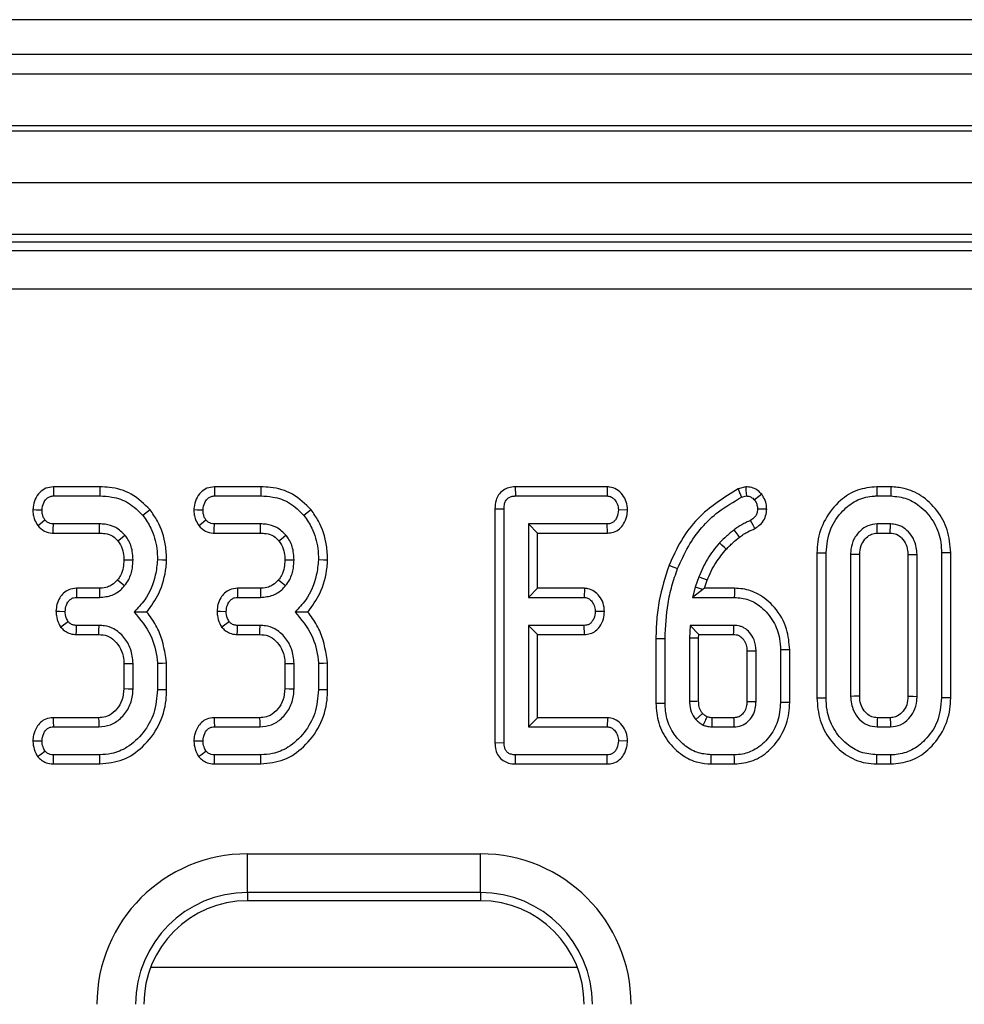
# Model space of a CAD drawing. Units: millimetres. Extents: x 40 to 2075, y 5 to 1455.
# Drawn here: x 411 to 447, y 752 to 790 of the extents above; entities that cross this region are included whole.
import ezdxf

# ---------------------------------------------------------------- set-up
doc = ezdxf.new("R2010")
doc.units = ezdxf.units.MM
doc.header["$LTSCALE"] = 5
doc.linetypes.add('SLD-Solid', pattern=[0])

msp = doc.modelspace()

# ---------------------------------------------------------------- linework, layer by layer
at = {"color": 7, "linetype": 'SLD-Solid', "lineweight": 25}
for p, q in [((1158.857, 790.318), (162.857, 790.318)), ((1173.857, 788.974), (173.857, 788.974)), ((174.357, 788.223), (1173.357, 788.223)), ((1173.357, 786.223), (174.357, 786.223)), ((174.357, 786.023), (1173.357, 786.023)), ((1173.357, 784.023), (174.357, 784.023)), ((1173.357, 782.023), (174.357, 782.023)), ((572.8, 781.723), (176.351, 781.723)), ((176.669, 781.406), (572.482, 781.406)), ((572.482, 779.911), (176.669, 779.911)), ((413.661, 772.274), (411.863, 772.274)), ((419.877, 772.274), (418.079, 772.274)), ((429.697, 772.274), (429.705, 771.922)), ((433.251, 772.274), (429.697, 772.274)), ((433.251, 772.274), (433.24, 771.922)), ((438.593, 772.278), (438.304, 772.202)), ((444.2, 772.274), (443.653, 772.274)), ((411.871, 771.922), (413.656, 771.922)), ((418.088, 771.922), (419.872, 771.922)), ((429.705, 771.922), (433.24, 771.922)), ((438.432, 771.871), (438.624, 771.922)), ((443.658, 771.922), (444.194, 771.922)), ((428.911, 771.425), (428.911, 762.388)), ((428.911, 771.425), (429.264, 771.421)), ((429.264, 762.393), (429.264, 771.421)), ((434.034, 771.375), (433.681, 771.381)), ((413.645, 770.841), (411.869, 770.841)), ((419.861, 770.841), (418.085, 770.841)), ((430.21, 770.841), (430.21, 768.003)), ((430.562, 770.488), (430.21, 770.841)), ((433.248, 770.841), (430.21, 770.841)), ((433.256, 770.488), (433.248, 770.841)), ((444.183, 770.841), (443.668, 770.841)), ((411.857, 770.488), (413.641, 770.488)), ((418.074, 770.488), (419.858, 770.488)), ((430.562, 768.355), (430.562, 770.488)), ((430.562, 770.488), (433.256, 770.488)), ((443.678, 770.488), (444.174, 770.488)), ((441.343, 769.725), (441.343, 764.119)), ((441.696, 764.122), (441.696, 769.722)), ((442.642, 769.665), (442.642, 764.179)), ((442.995, 764.187), (442.995, 769.657)), ((444.857, 769.656), (444.857, 764.187)), ((445.21, 764.179), (445.21, 769.665)), ((446.156, 769.722), (446.156, 764.122)), ((446.508, 764.119), (446.508, 769.725)), ((436.781, 768.792), (436.645, 768.402)), ((437.002, 768.355), (437.111, 768.668)), ((413.643, 768.355), (412.754, 768.355)), ((419.86, 768.355), (418.97, 768.355)), ((430.562, 768.355), (430.21, 768.003)), ((432.372, 768.355), (430.562, 768.355)), ((432.372, 768.355), (432.359, 768.003)), ((436.645, 768.402), (436.544, 768.003)), ((436.943, 768.313), (436.544, 768.003)), ((436.943, 768.313), (436.645, 768.402)), ((437.002, 768.355), (436.943, 768.313)), ((438.159, 768.355), (437.002, 768.355)), ((412.762, 768.003), (413.647, 768.003)), ((418.979, 768.003), (419.863, 768.003)), ((430.21, 768.003), (432.359, 768.003)), ((436.544, 768.003), (438.155, 768.003)), ((433.141, 767.456), (432.788, 767.462)), ((413.63, 766.922), (412.756, 766.922)), ((419.846, 766.922), (418.972, 766.922)), ((432.359, 766.922), (430.21, 766.922)), ((430.21, 766.922), (430.21, 763.003)), ((430.562, 766.569), (430.21, 766.922)), ((432.368, 766.569), (432.359, 766.922)), ((436.445, 766.922), (436.426, 766.432)), ((438.138, 766.922), (436.445, 766.922)), ((436.784, 766.569), (436.445, 766.922)), ((412.748, 766.569), (413.62, 766.569)), ((418.965, 766.569), (419.836, 766.569)), ((430.562, 766.569), (432.368, 766.569)), ((430.562, 763.355), (430.562, 766.569)), ((435.127, 766.422), (435.127, 763.917)), ((435.48, 763.921), (435.48, 766.419)), ((436.426, 766.432), (436.426, 763.983)), ((436.778, 766.425), (436.426, 766.432)), ((436.778, 766.425), (436.784, 766.569)), ((436.778, 763.989), (436.778, 766.425)), ((436.784, 766.569), (438.129, 766.569)), ((439.939, 765.976), (439.939, 763.949)), ((440.292, 763.944), (440.292, 765.98)), ((438.641, 765.935), (438.641, 763.988)), ((438.993, 763.983), (438.993, 765.942)), ((414.587, 765.445), (414.587, 764.479)), ((414.939, 764.472), (414.939, 765.452)), ((415.885, 765.446), (415.885, 764.439)), ((416.238, 764.434), (416.238, 765.461)), ((420.803, 765.445), (420.803, 764.479)), ((421.156, 764.472), (421.156, 765.452)), ((422.101, 765.446), (422.101, 764.439)), ((422.454, 764.434), (422.454, 765.461)), ((413.611, 763.355), (411.857, 763.355)), ((419.828, 763.355), (418.073, 763.355)), ((430.562, 763.355), (430.21, 763.003)), ((433.26, 763.355), (430.562, 763.355)), ((433.26, 763.355), (433.248, 763.003)), ((436.931, 763.523), (436.671, 763.284)), ((438.128, 763.355), (437.292, 763.355)), ((444.173, 763.355), (443.678, 763.355)), ((411.865, 763.003), (413.622, 763.003)), ((418.081, 763.003), (419.838, 763.003)), ((430.21, 763.003), (433.248, 763.003)), ((437.281, 763.003), (438.138, 763.003)), ((443.668, 763.003), (444.183, 763.003)), ((428.911, 762.388), (429.264, 762.393)), ((434.034, 762.456), (433.681, 762.462)), ((413.656, 761.922), (411.871, 761.922)), ((419.872, 761.922), (418.088, 761.922)), ((429.702, 761.569), (429.705, 761.922)), ((433.24, 761.922), (429.705, 761.922)), ((433.248, 761.569), (433.24, 761.922)), ((438.155, 761.922), (437.264, 761.922)), ((444.194, 761.922), (443.658, 761.922)), ((411.864, 761.569), (413.662, 761.569)), ((418.081, 761.569), (419.878, 761.569)), ((429.702, 761.569), (433.248, 761.569)), ((437.26, 761.569), (438.159, 761.569)), ((443.652, 761.569), (444.2, 761.569)), ((419.357, 758.098), (428.357, 758.098)), ((419.357, 756.603), (419.357, 758.098)), ((428.357, 756.603), (428.357, 758.098)), ((428.357, 756.603), (419.357, 756.603)), ((419.357, 756.603), (419.357, 756.286)), ((428.357, 756.603), (428.357, 756.286)), ((428.357, 756.286), (419.357, 756.286))]:
    msp.add_line(p, q, dxfattribs=at)
at = {"color": 8, "linetype": 'SLD-Solid', "lineweight": 25}
msp.add_line((415.624, 753.723), (432.09, 753.723), dxfattribs=at)
at = {"color": 7, "linetype": 'SLD-Solid', "lineweight": 25, "flags": 128}
for points in [[(411.863, 772.274), (411.866, 772.151), (411.871, 771.922)], [(413.661, 772.274), (413.659, 772.146), (413.656, 771.922)], [(418.079, 772.274), (418.082, 772.151), (418.088, 771.922)], [(419.877, 772.274), (419.875, 772.146), (419.872, 771.922)], [(438.304, 772.202), (438.361, 772.053), (438.432, 771.871)], [(438.593, 772.278), (438.605, 772.134), (438.624, 771.922)], [(443.653, 772.274), (443.654, 772.148), (443.658, 771.922)], [(444.2, 772.274), (444.198, 772.152), (444.194, 771.922)], [(439.216, 771.987), (439.103, 771.898), (438.936, 771.768)], [(411.073, 771.394), (411.196, 771.39), (411.426, 771.381)], [(415.598, 771.386), (415.498, 771.305), (415.324, 771.164)], [(417.289, 771.394), (417.412, 771.39), (417.642, 771.381)], [(421.814, 771.386), (421.714, 771.305), (421.54, 771.164)], [(439.404, 771.412), (439.257, 771.411), (439.05, 771.411)], [(411.261, 770.777), (411.371, 770.864), (411.54, 770.995)], [(417.477, 770.777), (417.587, 770.864), (417.756, 770.995)], [(438.948, 770.662), (438.877, 770.79), (438.776, 770.972)], [(411.857, 770.488), (411.862, 770.628), (411.869, 770.841)], [(413.641, 770.488), (413.643, 770.612), (413.645, 770.841)], [(418.074, 770.488), (418.078, 770.628), (418.085, 770.841)], [(419.858, 770.488), (419.859, 770.612), (419.861, 770.841)], [(438.359, 770.329), (438.304, 770.401), (438.224, 770.505), (438.145, 770.608)], [(443.678, 770.488), (443.676, 770.535), (443.672, 770.688), (443.668, 770.841)], [(444.174, 770.488), (444.177, 770.594), (444.18, 770.717), (444.183, 770.841)], [(414.353, 770.188), (414.45, 770.265), (414.629, 770.408)], [(420.569, 770.188), (420.666, 770.265), (420.845, 770.408)], [(437.842, 769.866), (437.772, 769.932), (437.677, 770.019), (437.583, 770.106)], [(414.586, 769.453), (414.78, 769.452), (414.939, 769.451)], [(416.238, 769.442), (416.079, 769.447), (415.885, 769.453)], [(420.803, 769.453), (420.997, 769.452), (421.156, 769.451)], [(422.454, 769.442), (422.296, 769.447), (422.101, 769.453)], [(441.343, 769.725), (441.47, 769.724), (441.696, 769.722)], [(442.995, 769.657), (442.947, 769.658), (442.795, 769.661), (442.642, 769.665)], [(444.857, 769.656), (444.962, 769.659), (445.086, 769.662), (445.21, 769.665)], [(446.508, 769.725), (446.385, 769.724), (446.156, 769.722)], [(435.634, 769.243), (435.71, 769.214), (435.819, 769.172), (435.963, 769.116)], [(414.342, 768.679), (414.483, 768.565), (414.616, 768.457)], [(420.558, 768.679), (420.699, 768.565), (420.832, 768.457)], [(437.111, 768.668), (437.018, 768.703), (436.899, 768.748), (436.781, 768.792)], [(412.754, 768.355), (412.757, 768.219), (412.762, 768.003)], [(413.643, 768.355), (413.645, 768.174), (413.647, 768.003)], [(418.97, 768.355), (418.973, 768.219), (418.979, 768.003)], [(419.86, 768.355), (419.861, 768.174), (419.863, 768.003)], [(438.159, 768.355), (438.158, 768.249), (438.157, 768.126), (438.155, 768.003)], [(411.965, 767.468), (412.102, 767.466), (412.319, 767.462)], [(418.182, 767.468), (418.318, 767.466), (418.535, 767.462)], [(412.144, 766.856), (412.26, 766.942), (412.431, 767.067)], [(412.748, 766.569), (412.752, 766.712), (412.756, 766.922)], [(413.62, 766.569), (413.625, 766.729), (413.63, 766.922)], [(418.36, 766.856), (418.476, 766.942), (418.647, 767.067)], [(418.965, 766.569), (418.968, 766.712), (418.972, 766.922)], [(419.836, 766.569), (419.841, 766.729), (419.846, 766.922)], [(435.127, 766.422), (435.208, 766.421), (435.325, 766.42), (435.48, 766.419)], [(440.292, 765.98), (440.186, 765.978), (440.062, 765.977), (439.939, 765.976)], [(438.641, 765.935), (438.679, 765.936), (438.836, 765.939), (438.993, 765.942)], [(414.587, 765.445), (414.747, 765.448), (414.939, 765.452)], [(416.238, 765.461), (416.079, 765.454), (415.885, 765.446)], [(420.803, 765.445), (420.963, 765.448), (421.156, 765.452)], [(422.454, 765.461), (422.295, 765.454), (422.101, 765.446)], [(414.587, 764.479), (414.75, 764.476), (414.939, 764.472)], [(420.803, 764.479), (420.966, 764.476), (421.156, 764.472)], [(416.238, 764.434), (416.115, 764.436), (415.885, 764.439)], [(422.454, 764.434), (422.331, 764.436), (422.101, 764.439)], [(441.343, 764.119), (441.461, 764.12), (441.578, 764.121), (441.696, 764.122)], [(442.995, 764.187), (442.934, 764.185), (442.788, 764.182), (442.642, 764.179)], [(444.857, 764.187), (444.908, 764.185), (445.059, 764.182), (445.21, 764.179)], [(446.508, 764.119), (446.383, 764.12), (446.156, 764.122)], [(435.127, 763.917), (435.228, 763.919), (435.354, 763.92), (435.48, 763.921)], [(436.778, 763.989), (436.706, 763.988), (436.566, 763.985), (436.426, 763.983)], [(438.641, 763.988), (438.68, 763.987), (438.837, 763.985), (438.993, 763.983)], [(440.292, 763.944), (440.199, 763.945), (440.069, 763.947), (439.939, 763.949)], [(411.857, 763.355), (411.86, 763.225), (411.865, 763.003)], [(413.611, 763.355), (413.616, 763.192), (413.622, 763.003)], [(418.073, 763.355), (418.076, 763.225), (418.081, 763.003)], [(419.828, 763.355), (419.832, 763.192), (419.838, 763.003)], [(437.292, 763.355), (437.291, 763.339), (437.285, 763.13), (437.281, 763.003)], [(438.128, 763.355), (438.13, 763.316), (438.134, 763.16), (438.138, 763.003)], [(443.678, 763.355), (443.676, 763.294), (443.672, 763.149), (443.668, 763.003)], [(444.173, 763.355), (444.175, 763.305), (444.179, 763.154), (444.183, 763.003)], [(411.072, 762.465), (411.203, 762.464), (411.426, 762.462)], [(417.288, 762.465), (417.419, 762.464), (417.642, 762.462)], [(411.254, 761.854), (411.368, 761.94), (411.54, 762.067)], [(411.864, 761.569), (411.867, 761.71), (411.871, 761.922)], [(413.662, 761.569), (413.66, 761.692), (413.656, 761.922)], [(417.47, 761.854), (417.585, 761.94), (417.756, 762.067)], [(418.081, 761.569), (418.083, 761.71), (418.088, 761.922)], [(419.878, 761.569), (419.876, 761.692), (419.872, 761.922)], [(437.26, 761.569), (437.261, 761.67), (437.263, 761.796), (437.264, 761.922)], [(438.159, 761.569), (438.158, 761.662), (438.156, 761.792), (438.155, 761.922)], [(443.652, 761.569), (443.654, 761.686), (443.656, 761.804), (443.658, 761.922)], [(444.2, 761.569), (444.198, 761.694), (444.194, 761.922)]]:
    msp.add_lwpolyline(points, dxfattribs=at)
at = {"color": 7, "linetype": 'SLD-Solid', "lineweight": 25}
for centre, radius, start, end in [((162.006, 773.682), 276.215, 358.52442, 358.5976), ((419.357, 752.286), 5.812, 90, 180), ((428.357, 752.286), 5.812, 0, 90), ((419.357, 752.286), 4.318, 90, 180), ((428.357, 752.286), 4.318, 0, 90), ((419.357, 752.286), 4, 90, 180), ((428.357, 752.286), 4, 0, 90)]:
    msp.add_arc(centre, radius, start, end, dxfattribs=at)
for points, knots in [([(411.863, 772.274), (411.764, 772.263), (411.572, 772.242), (411.324, 772.06), (411.149, 771.805), (411.088, 771.565), (411.076, 771.427), (411.073, 771.394)], [0, 0, 0, 0, 0.224334, 0.439538, 0.681531, 0.923874, 1, 1, 1, 1]), ([(415.598, 771.386), (415.371, 771.609), (414.933, 772.043), (414.201, 772.254), (413.784, 772.27), (413.661, 772.274)], [0, 0, 0, 0, 0.42884, 0.831661, 1, 1, 1, 1]), ([(418.079, 772.274), (417.981, 772.263), (417.788, 772.242), (417.54, 772.06), (417.365, 771.805), (417.304, 771.565), (417.292, 771.427), (417.289, 771.394)], [0, 0, 0, 0, 0.224339, 0.439542, 0.681531, 0.923874, 1, 1, 1, 1]), ([(421.814, 771.386), (421.588, 771.609), (421.149, 772.043), (420.417, 772.254), (420, 772.27), (419.877, 772.274)], [0, 0, 0, 0, 0.428837, 0.831661, 1, 1, 1, 1]), ([(429.697, 772.274), (429.612, 772.268), (429.445, 772.255), (429.216, 772.146), (429.047, 771.972), (428.93, 771.724), (428.918, 771.537), (428.911, 771.425)], [0, 0, 0, 0, 0.195668, 0.38282, 0.570758, 0.743991, 1, 1, 1, 1]), ([(434.034, 771.375), (434.025, 771.482), (434.007, 771.694), (433.847, 771.975), (433.625, 772.188), (433.403, 772.265), (433.281, 772.272), (433.251, 772.274)], [0, 0, 0, 0, 0.242329, 0.481518, 0.720928, 0.930789, 1, 1, 1, 1]), ([(438.304, 772.202), (437.75, 771.853), (436.896, 771.315), (436.071, 770.216), (435.781, 769.569), (435.634, 769.243)], [0, 0, 0, 0, 0.477702, 0.736811, 1, 1, 1, 1]), ([(439.216, 771.987), (439.169, 772.034), (439.073, 772.132), (438.88, 772.242), (438.71, 772.269), (438.611, 772.277), (438.593, 772.278)], [0, 0, 0, 0, 0.282106, 0.57645, 0.923307, 1, 1, 1, 1]), ([(443.653, 772.274), (443.401, 772.25), (442.888, 772.2), (442.179, 771.741), (441.626, 771.05), (441.369, 770.316), (441.35, 769.868), (441.343, 769.725)], [0, 0, 0, 0, 0.197479, 0.40178, 0.646131, 0.8869, 1, 1, 1, 1]), ([(446.508, 769.725), (446.484, 770.026), (446.436, 770.61), (446.005, 771.381), (445.425, 771.939), (444.782, 772.234), (444.373, 772.262), (444.2, 772.274)], [0, 0, 0, 0, 0.236065, 0.457305, 0.677993, 0.863613, 1, 1, 1, 1]), ([(411.426, 771.381), (411.439, 771.477), (411.46, 771.631), (411.573, 771.795), (411.685, 771.887), (411.789, 771.918), (411.852, 771.921), (411.871, 771.922)], [0, 0, 0, 0, 0.369718, 0.590976, 0.756683, 0.923244, 1, 1, 1, 1]), ([(413.656, 771.922), (413.813, 771.914), (414.195, 771.896), (414.811, 771.681), (415.147, 771.341), (415.324, 771.164)], [0, 0, 0, 0, 0.249628, 0.607411, 1, 1, 1, 1]), ([(417.642, 771.381), (417.655, 771.477), (417.676, 771.631), (417.789, 771.795), (417.901, 771.887), (418.005, 771.918), (418.068, 771.921), (418.088, 771.922)], [0, 0, 0, 0, 0.36972, 0.590974, 0.756682, 0.923244, 1, 1, 1, 1]), ([(419.872, 771.922), (420.029, 771.914), (420.411, 771.896), (421.027, 771.681), (421.364, 771.341), (421.54, 771.164)], [0, 0, 0, 0, 0.249628, 0.607414, 1, 1, 1, 1]), ([(429.264, 771.421), (429.267, 771.491), (429.272, 771.606), (429.33, 771.749), (429.409, 771.84), (429.521, 771.901), (429.624, 771.918), (429.691, 771.921), (429.705, 771.922)], [0, 0, 0, 0, 0.271851, 0.451828, 0.59483, 0.737756, 0.943757, 1, 1, 1, 1]), ([(433.24, 771.922), (433.287, 771.917), (433.382, 771.907), (433.521, 771.808), (433.633, 771.653), (433.675, 771.493), (433.68, 771.403), (433.681, 771.381)], [0, 0, 0, 0, 0.182831, 0.367302, 0.64751, 0.91453, 1, 1, 1, 1]), ([(435.963, 769.116), (436.093, 769.406), (436.463, 770.236), (437.311, 771.226), (438.128, 771.696), (438.432, 771.871)], [0, 0, 0, 0, 0.252801, 0.721822, 1, 1, 1, 1]), ([(438.624, 771.922), (438.667, 771.917), (438.753, 771.908), (438.859, 771.846), (438.913, 771.791), (438.936, 771.768)], [0, 0, 0, 0, 0.359035, 0.722337, 1, 1, 1, 1]), ([(438.936, 771.768), (438.962, 771.726), (439.015, 771.643), (439.044, 771.517), (439.049, 771.439), (439.05, 771.411)], [0, 0, 0, 0, 0.384818, 0.77455, 1, 1, 1, 1]), ([(439.404, 771.412), (439.4, 771.48), (439.39, 771.638), (439.313, 771.832), (439.24, 771.947), (439.216, 771.987)], [0, 0, 0, 0, 0.332429, 0.771377, 1, 1, 1, 1]), ([(441.696, 769.722), (441.731, 770.039), (441.796, 770.639), (442.276, 771.323), (442.834, 771.77), (443.32, 771.912), (443.596, 771.92), (443.658, 771.922)], [0, 0, 0, 0, 0.290427, 0.548655, 0.74506, 0.942762, 1, 1, 1, 1]), ([(444.194, 771.922), (444.408, 771.901), (444.837, 771.858), (445.438, 771.471), (445.914, 770.891), (446.135, 770.25), (446.15, 769.856), (446.156, 769.722)], [0, 0, 0, 0, 0.19547, 0.39212, 0.638155, 0.875919, 1, 1, 1, 1]), ([(411.073, 771.394), (411.075, 771.328), (411.08, 771.198), (411.135, 770.985), (411.215, 770.853), (411.261, 770.777)], [0, 0, 0, 0, 0.300183, 0.595476, 1, 1, 1, 1]), ([(411.54, 770.995), (411.516, 771.033), (411.469, 771.11), (411.432, 771.244), (411.428, 771.335), (411.426, 771.381)], [0, 0, 0, 0, 0.331109, 0.659561, 1, 1, 1, 1]), ([(416.238, 769.442), (416.23, 769.633), (416.207, 770.153), (415.988, 770.833), (415.698, 771.244), (415.598, 771.386)], [0, 0, 0, 0, 0.275871, 0.749386, 1, 1, 1, 1]), ([(417.289, 771.394), (417.291, 771.328), (417.296, 771.198), (417.352, 770.985), (417.431, 770.853), (417.477, 770.777)], [0, 0, 0, 0, 0.300184, 0.59548, 1, 1, 1, 1]), ([(417.756, 770.995), (417.732, 771.033), (417.685, 771.11), (417.648, 771.244), (417.644, 771.335), (417.642, 771.381)], [0, 0, 0, 0, 0.331102, 0.65956, 1, 1, 1, 1]), ([(422.454, 769.442), (422.446, 769.633), (422.423, 770.153), (422.204, 770.833), (421.914, 771.244), (421.814, 771.386)], [0, 0, 0, 0, 0.27587, 0.749385, 1, 1, 1, 1]), ([(433.681, 771.381), (433.668, 771.284), (433.649, 771.136), (433.551, 770.973), (433.453, 770.887), (433.349, 770.845), (433.279, 770.842), (433.248, 770.841)], [0, 0, 0, 0, 0.377633, 0.573766, 0.727593, 0.880878, 1, 1, 1, 1]), ([(433.256, 770.488), (433.334, 770.495), (433.503, 770.51), (433.728, 770.638), (433.906, 770.859), (434.012, 771.111), (434.028, 771.298), (434.034, 771.375)], [0, 0, 0, 0, 0.179752, 0.386309, 0.570787, 0.8233, 1, 1, 1, 1]), ([(439.05, 771.411), (439.047, 771.354), (439.04, 771.253), (438.948, 771.091), (438.844, 771.018), (438.776, 770.972)], [0, 0, 0, 0, 0.309578, 0.550859, 1, 1, 1, 1]), ([(438.948, 770.662), (439.018, 770.71), (439.161, 770.809), (439.329, 771.017), (439.394, 771.234), (439.401, 771.367), (439.404, 771.412)], [0, 0, 0, 0, 0.2773, 0.565939, 0.852948, 1, 1, 1, 1]), ([(411.869, 770.841), (411.827, 770.844), (411.742, 770.85), (411.625, 770.904), (411.568, 770.965), (411.54, 770.995)], [0, 0, 0, 0, 0.336138, 0.676495, 1, 1, 1, 1]), ([(415.324, 771.164), (415.432, 771.006), (415.695, 770.624), (415.862, 770.02), (415.879, 769.601), (415.885, 769.453)], [0, 0, 0, 0, 0.311852, 0.758095, 1, 1, 1, 1]), ([(418.085, 770.841), (418.043, 770.844), (417.959, 770.85), (417.841, 770.904), (417.784, 770.965), (417.756, 770.995)], [0, 0, 0, 0, 0.336153, 0.676486, 1, 1, 1, 1]), ([(421.54, 771.164), (421.648, 771.006), (421.911, 770.624), (422.078, 770.02), (422.095, 769.601), (422.101, 769.453)], [0, 0, 0, 0, 0.311853, 0.758096, 1, 1, 1, 1]), ([(438.776, 770.972), (438.72, 770.947), (438.608, 770.899), (438.392, 770.785), (438.244, 770.679), (438.145, 770.608)], [0, 0, 0, 0, 0.250368, 0.500868, 1, 1, 1, 1]), ([(411.261, 770.777), (411.341, 770.698), (411.495, 770.544), (411.728, 770.496), (411.844, 770.489), (411.857, 770.488)], [0, 0, 0, 0, 0.487219, 0.94194, 1, 1, 1, 1]), ([(414.629, 770.408), (414.517, 770.517), (414.301, 770.729), (413.931, 770.83), (413.717, 770.838), (413.645, 770.841)], [0, 0, 0, 0, 0.418193, 0.805597, 1, 1, 1, 1]), ([(417.477, 770.777), (417.557, 770.698), (417.712, 770.544), (417.944, 770.496), (418.06, 770.489), (418.074, 770.488)], [0, 0, 0, 0, 0.4872132, 0.94193, 1, 1, 1, 1]), ([(420.845, 770.408), (420.733, 770.517), (420.517, 770.729), (420.147, 770.83), (419.933, 770.838), (419.861, 770.841)], [0, 0, 0, 0, 0.418193, 0.805597, 1, 1, 1, 1]), ([(438.145, 770.608), (438.095, 770.57), (437.996, 770.492), (437.803, 770.33), (437.671, 770.195), (437.583, 770.106)], [0, 0, 0, 0, 0.25031, 0.500692, 1, 1, 1, 1]), ([(438.359, 770.329), (438.41, 770.367), (438.513, 770.444), (438.709, 770.557), (438.858, 770.622), (438.948, 770.662)], [0, 0, 0, 0, 0.280695, 0.56643, 1, 1, 1, 1]), ([(443.668, 770.841), (443.546, 770.827), (443.308, 770.801), (442.993, 770.576), (442.755, 770.266), (442.653, 769.934), (442.645, 769.733), (442.642, 769.665)], [0, 0, 0, 0, 0.209793, 0.41095, 0.650269, 0.881693, 1, 1, 1, 1]), ([(445.21, 769.665), (445.191, 769.847), (445.158, 770.168), (444.906, 770.527), (444.628, 770.756), (444.372, 770.832), (444.223, 770.839), (444.183, 770.841)], [0, 0, 0, 0, 0.312841, 0.550525, 0.7401, 0.930835, 1, 1, 1, 1]), ([(413.641, 770.488), (413.714, 770.485), (413.891, 770.477), (414.154, 770.391), (414.29, 770.252), (414.353, 770.188)], [0, 0, 0, 0, 0.273607, 0.666431, 1, 1, 1, 1]), ([(414.353, 770.188), (414.39, 770.136), (414.49, 769.998), (414.575, 769.743), (414.583, 769.544), (414.586, 769.453)], [0, 0, 0, 0, 0.240358, 0.652283, 1, 1, 1, 1]), ([(414.939, 769.451), (414.935, 769.561), (414.923, 769.836), (414.804, 770.167), (414.668, 770.354), (414.629, 770.408)], [0, 0, 0, 0, 0.3229327, 0.804352, 1, 1, 1, 1]), ([(419.858, 770.488), (419.93, 770.485), (420.107, 770.477), (420.37, 770.391), (420.506, 770.252), (420.569, 770.188)], [0, 0, 0, 0, 0.273604, 0.666433, 1, 1, 1, 1]), ([(420.569, 770.188), (420.606, 770.136), (420.706, 769.998), (420.791, 769.743), (420.799, 769.544), (420.803, 769.453)], [0, 0, 0, 0, 0.240354, 0.652281, 1, 1, 1, 1]), ([(421.156, 769.451), (421.151, 769.561), (421.139, 769.836), (421.02, 770.167), (420.884, 770.354), (420.845, 770.408)], [0, 0, 0, 0, 0.322933, 0.804348, 1, 1, 1, 1]), ([(437.842, 769.866), (437.884, 769.909), (437.969, 769.995), (438.137, 770.155), (438.273, 770.261), (438.359, 770.329)], [0, 0, 0, 0, 0.255429, 0.527385, 1, 1, 1, 1]), ([(442.995, 769.657), (443.004, 769.775), (443.02, 769.989), (443.183, 770.255), (443.378, 770.43), (443.562, 770.483), (443.653, 770.487), (443.678, 770.488)], [0, 0, 0, 0, 0.294199, 0.531648, 0.768897, 0.938496, 1, 1, 1, 1]), ([(444.174, 770.488), (444.26, 770.48), (444.427, 770.465), (444.642, 770.288), (444.805, 770.05), (444.85, 769.815), (444.856, 769.686), (444.857, 769.656)], [0, 0, 0, 0, 0.2120106, 0.4122502, 0.6754078, 0.9249838, 1, 1, 1, 1]), ([(437.583, 770.106), (437.498, 770.008), (437.329, 769.812), (437.04, 769.382), (436.884, 769.028), (436.781, 768.792)], [0, 0, 0, 0, 0.250793, 0.501911, 1, 1, 1, 1]), ([(437.111, 768.668), (437.159, 768.785), (437.256, 769.021), (437.487, 769.433), (437.706, 769.7), (437.842, 769.866)], [0, 0, 0, 0, 0.268072, 0.543344, 1, 1, 1, 1]), ([(414.586, 769.453), (414.581, 769.353), (414.571, 769.148), (414.485, 768.88), (414.383, 768.736), (414.342, 768.679)], [0, 0, 0, 0, 0.363003, 0.745485, 1, 1, 1, 1]), ([(414.616, 768.457), (414.672, 768.535), (414.817, 768.739), (414.922, 769.088), (414.934, 769.347), (414.939, 769.451)], [0, 0, 0, 0, 0.268993, 0.704877, 1, 1, 1, 1]), ([(415.885, 769.453), (415.864, 769.256), (415.804, 768.713), (415.512, 767.987), (415.124, 767.588), (414.979, 767.439)], [0, 0, 0, 0, 0.263894, 0.72566, 1, 1, 1, 1]), ([(415.472, 767.437), (415.643, 767.669), (416.021, 768.186), (416.194, 768.913), (416.231, 769.351), (416.238, 769.442)], [0, 0, 0, 0, 0.394047, 0.874521, 1, 1, 1, 1]), ([(420.803, 769.453), (420.798, 769.353), (420.787, 769.148), (420.701, 768.88), (420.599, 768.736), (420.558, 768.679)], [0, 0, 0, 0, 0.3630011, 0.745481, 1, 1, 1, 1]), ([(420.832, 768.457), (420.888, 768.535), (421.033, 768.739), (421.138, 769.088), (421.15, 769.347), (421.156, 769.451)], [0, 0, 0, 0, 0.268993, 0.704877, 1, 1, 1, 1]), ([(422.101, 769.453), (422.08, 769.256), (422.02, 768.713), (421.729, 767.987), (421.34, 767.588), (421.196, 767.439)], [0, 0, 0, 0, 0.263894, 0.72566, 1, 1, 1, 1]), ([(421.689, 767.437), (421.859, 767.669), (422.237, 768.186), (422.411, 768.913), (422.447, 769.351), (422.454, 769.442)], [0, 0, 0, 0, 0.394047, 0.874521, 1, 1, 1, 1]), ([(435.634, 769.243), (435.49, 768.793), (435.27, 768.107), (435.145, 767.152), (435.133, 766.664), (435.127, 766.422)], [0, 0, 0, 0, 0.491458, 0.747599, 1, 1, 1, 1]), ([(435.48, 766.419), (435.501, 766.872), (435.532, 767.556), (435.735, 768.454), (435.887, 768.894), (435.963, 769.116)], [0, 0, 0, 0, 0.492379, 0.745061, 1, 1, 1, 1]), ([(414.342, 768.679), (414.273, 768.608), (414.16, 768.492), (413.929, 768.383), (413.762, 768.358), (413.657, 768.356), (413.643, 768.355)], [0, 0, 0, 0, 0.369494, 0.607455, 0.946519, 1, 1, 1, 1]), ([(420.558, 768.679), (420.489, 768.608), (420.376, 768.492), (420.145, 768.383), (419.978, 768.358), (419.874, 768.356), (419.86, 768.355)], [0, 0, 0, 0, 0.369489, 0.607453, 0.946528, 1, 1, 1, 1]), ([(412.754, 768.355), (412.652, 768.344), (412.471, 768.325), (412.249, 768.177), (412.096, 767.978), (411.991, 767.736), (411.974, 767.556), (411.965, 767.468)], [0, 0, 0, 0, 0.22967, 0.409644, 0.589286, 0.798906, 1, 1, 1, 1]), ([(413.647, 768.003), (413.812, 768.019), (414.128, 768.049), (414.443, 768.266), (414.58, 768.416), (414.616, 768.457)], [0, 0, 0, 0, 0.445486, 0.851327, 1, 1, 1, 1]), ([(418.97, 768.355), (418.869, 768.344), (418.688, 768.325), (418.465, 768.177), (418.312, 767.978), (418.207, 767.736), (418.19, 767.556), (418.182, 767.468)], [0, 0, 0, 0, 0.229665, 0.40964, 0.589283, 0.798905, 1, 1, 1, 1]), ([(419.863, 768.003), (420.028, 768.019), (420.344, 768.049), (420.659, 768.266), (420.796, 768.416), (420.832, 768.457)], [0, 0, 0, 0, 0.445484, 0.851328, 1, 1, 1, 1]), ([(433.141, 767.456), (433.131, 767.566), (433.112, 767.781), (432.958, 768.05), (432.758, 768.25), (432.549, 768.341), (432.416, 768.352), (432.372, 768.355)], [0, 0, 0, 0, 0.252447, 0.492439, 0.693969, 0.896529, 1, 1, 1, 1]), ([(440.292, 765.98), (440.271, 766.249), (440.225, 766.841), (439.771, 767.61), (439.15, 768.136), (438.583, 768.337), (438.267, 768.351), (438.159, 768.355)], [0, 0, 0, 0, 0.2276279, 0.5004621, 0.7316372, 0.9084683, 1, 1, 1, 1]), ([(412.319, 767.462), (412.328, 767.545), (412.344, 767.683), (412.432, 767.842), (412.528, 767.943), (412.642, 767.996), (412.723, 768.001), (412.762, 768.003)], [0, 0, 0, 0, 0.319383, 0.528249, 0.688773, 0.84982, 1, 1, 1, 1]), ([(418.535, 767.462), (418.545, 767.545), (418.56, 767.683), (418.648, 767.842), (418.744, 767.943), (418.858, 767.996), (418.939, 768.001), (418.979, 768.003)], [0, 0, 0, 0, 0.319385, 0.528247, 0.688772, 0.849829, 1, 1, 1, 1]), ([(432.359, 768.003), (432.404, 767.998), (432.495, 767.987), (432.626, 767.894), (432.732, 767.744), (432.782, 767.585), (432.786, 767.489), (432.788, 767.462)], [0, 0, 0, 0, 0.177019, 0.355572, 0.619467, 0.894123, 1, 1, 1, 1]), ([(438.155, 768.003), (438.342, 767.986), (438.717, 767.951), (439.252, 767.616), (439.69, 767.103), (439.914, 766.503), (439.932, 766.121), (439.939, 765.976)], [0, 0, 0, 0, 0.186376, 0.373644, 0.616115, 0.854487, 1, 1, 1, 1]), ([(411.965, 767.468), (411.968, 767.411), (411.977, 767.251), (412.041, 767.042), (412.118, 766.903), (412.144, 766.856)], [0, 0, 0, 0, 0.262253, 0.749689, 1, 1, 1, 1]), ([(412.431, 767.067), (412.403, 767.118), (412.357, 767.203), (412.326, 767.34), (412.321, 767.421), (412.319, 767.462)], [0, 0, 0, 0, 0.411997, 0.701857, 1, 1, 1, 1]), ([(414.979, 767.439), (415.217, 767.155), (415.666, 766.618), (415.85, 765.872), (415.881, 765.496), (415.885, 765.446)], [0, 0, 0, 0, 0.491898, 0.932003, 1, 1, 1, 1]), ([(415.472, 767.437), (415.401, 767.437), (415.243, 767.439), (415.073, 767.439), (414.979, 767.439)], [0, 0, 0, 0, 0.450117, 1, 1, 1, 1]), ([(416.238, 765.461), (416.174, 765.861), (416.077, 766.473), (415.728, 767.108), (415.535, 767.356), (415.472, 767.437)], [0, 0, 0, 0, 0.560891, 0.857236, 1, 1, 1, 1]), ([(418.182, 767.468), (418.184, 767.411), (418.193, 767.251), (418.258, 767.042), (418.334, 766.903), (418.36, 766.856)], [0, 0, 0, 0, 0.262255, 0.749693, 1, 1, 1, 1]), ([(418.647, 767.067), (418.62, 767.118), (418.573, 767.203), (418.542, 767.34), (418.538, 767.421), (418.535, 767.462)], [0, 0, 0, 0, 0.411997, 0.701857, 1, 1, 1, 1]), ([(421.196, 767.439), (421.433, 767.155), (421.883, 766.618), (422.066, 765.872), (422.097, 765.496), (422.101, 765.446)], [0, 0, 0, 0, 0.491898, 0.932003, 1, 1, 1, 1]), ([(421.689, 767.437), (421.617, 767.437), (421.459, 767.439), (421.289, 767.439), (421.196, 767.439)], [0, 0, 0, 0, 0.450118, 1, 1, 1, 1]), ([(422.454, 765.461), (422.39, 765.861), (422.293, 766.473), (421.944, 767.108), (421.751, 767.356), (421.689, 767.437)], [0, 0, 0, 0, 0.560891, 0.857238, 1, 1, 1, 1]), ([(432.788, 767.462), (432.776, 767.365), (432.758, 767.218), (432.661, 767.057), (432.566, 766.969), (432.462, 766.927), (432.391, 766.923), (432.359, 766.922)], [0, 0, 0, 0, 0.3791481, 0.570084, 0.7230856, 0.8763051, 1, 1, 1, 1]), ([(432.368, 766.569), (432.444, 766.576), (432.598, 766.589), (432.808, 766.701), (432.99, 766.897), (433.112, 767.158), (433.132, 767.361), (433.141, 767.456)], [0, 0, 0, 0, 0.174515, 0.353159, 0.531712, 0.782619, 1, 1, 1, 1]), ([(412.144, 766.856), (412.189, 766.81), (412.28, 766.715), (412.468, 766.607), (412.633, 766.573), (412.731, 766.57), (412.748, 766.569)], [0, 0, 0, 0, 0.278971, 0.571649, 0.9258, 1, 1, 1, 1]), ([(412.756, 766.922), (412.713, 766.924), (412.626, 766.929), (412.513, 766.985), (412.456, 767.042), (412.431, 767.067)], [0, 0, 0, 0, 0.350508, 0.705295, 1, 1, 1, 1]), ([(414.939, 765.452), (414.922, 765.643), (414.89, 766.006), (414.608, 766.473), (414.25, 766.791), (413.893, 766.908), (413.699, 766.918), (413.63, 766.922)], [0, 0, 0, 0, 0.2609025, 0.4960902, 0.7316397, 0.9057676, 1, 1, 1, 1]), ([(418.36, 766.856), (418.405, 766.81), (418.496, 766.715), (418.684, 766.607), (418.849, 766.573), (418.948, 766.57), (418.965, 766.569)], [0, 0, 0, 0, 0.278968, 0.571643, 0.925801, 1, 1, 1, 1]), ([(418.972, 766.922), (418.929, 766.924), (418.842, 766.929), (418.729, 766.985), (418.673, 767.042), (418.647, 767.067)], [0, 0, 0, 0, 0.350495, 0.705289, 1, 1, 1, 1]), ([(421.156, 765.452), (421.138, 765.643), (421.106, 766.006), (420.824, 766.473), (420.466, 766.791), (420.109, 766.908), (419.915, 766.918), (419.846, 766.922)], [0, 0, 0, 0, 0.260902, 0.496089, 0.731637, 0.905768, 1, 1, 1, 1]), ([(438.993, 765.942), (438.98, 766.085), (438.957, 766.34), (438.77, 766.639), (438.599, 766.79), (438.464, 766.86), (438.334, 766.91), (438.217, 766.917), (438.138, 766.922)], [0, 0, 0, 0, 0.294076, 0.523704, 0.712445, 0.75911, 0.83816, 1, 1, 1, 1]), ([(413.62, 766.569), (413.729, 766.561), (413.953, 766.544), (414.251, 766.33), (414.478, 766.027), (414.578, 765.706), (414.584, 765.511), (414.587, 765.445)], [0, 0, 0, 0, 0.196757, 0.403224, 0.64367, 0.879579, 1, 1, 1, 1]), ([(419.836, 766.569), (419.946, 766.561), (420.17, 766.544), (420.468, 766.33), (420.694, 766.027), (420.794, 765.706), (420.801, 765.511), (420.803, 765.445)], [0, 0, 0, 0, 0.196753, 0.403221, 0.643669, 0.879579, 1, 1, 1, 1]), ([(438.129, 766.569), (438.162, 766.568), (438.211, 766.565), (438.278, 766.553), (438.328, 766.534), (438.405, 766.492), (438.483, 766.416), (438.554, 766.313), (438.616, 766.183), (438.637, 766.052), (438.64, 765.959), (438.641, 765.935)], [0, 0, 0, 0, 0.1060986, 0.1639822, 0.2218844, 0.2797633, 0.4531272, 0.5725019, 0.6918482, 0.9232165, 1, 1, 1, 1]), ([(414.587, 764.479), (414.574, 764.325), (414.55, 764.041), (414.327, 763.682), (414.055, 763.44), (413.791, 763.364), (413.653, 763.358), (413.611, 763.355)], [0, 0, 0, 0, 0.276548, 0.5129, 0.749409, 0.923317, 1, 1, 1, 1]), ([(413.622, 763.003), (413.774, 763.017), (414.079, 763.047), (414.483, 763.326), (414.788, 763.717), (414.927, 764.131), (414.936, 764.386), (414.939, 764.472)], [0, 0, 0, 0, 0.206714, 0.415801, 0.650434, 0.881313, 1, 1, 1, 1]), ([(420.803, 764.479), (420.79, 764.325), (420.767, 764.041), (420.543, 763.682), (420.271, 763.44), (420.007, 763.364), (419.87, 763.358), (419.828, 763.355)], [0, 0, 0, 0, 0.276546, 0.512897, 0.749406, 0.923313, 1, 1, 1, 1]), ([(419.838, 763.003), (419.99, 763.017), (420.296, 763.047), (420.699, 763.326), (421.004, 763.717), (421.143, 764.131), (421.152, 764.386), (421.156, 764.472)], [0, 0, 0, 0, 0.2067147, 0.4157983, 0.6504338, 0.8813126, 1, 1, 1, 1]), ([(415.885, 764.439), (415.858, 764.13), (415.807, 763.536), (415.362, 762.757), (414.783, 762.215), (414.172, 761.952), (413.806, 761.931), (413.656, 761.922)], [0, 0, 0, 0, 0.2476486, 0.47653, 0.7052717, 0.8787708, 1, 1, 1, 1]), ([(413.662, 761.569), (413.964, 761.602), (414.572, 761.667), (415.371, 762.231), (415.974, 763.027), (416.218, 763.829), (416.234, 764.302), (416.238, 764.434)], [0, 0, 0, 0, 0.21144, 0.424928, 0.666064, 0.906905, 1, 1, 1, 1]), ([(422.101, 764.439), (422.075, 764.13), (422.023, 763.536), (421.578, 762.757), (420.999, 762.215), (420.388, 761.952), (420.022, 761.931), (419.872, 761.922)], [0, 0, 0, 0, 0.2476485, 0.4765297, 0.7052699, 0.8787688, 1, 1, 1, 1]), ([(419.878, 761.569), (420.181, 761.602), (420.788, 761.667), (421.587, 762.231), (422.19, 763.027), (422.434, 763.829), (422.45, 764.302), (422.454, 764.434)], [0, 0, 0, 0, 0.211439, 0.424926, 0.666063, 0.906905, 1, 1, 1, 1]), ([(441.343, 764.119), (441.366, 763.828), (441.411, 763.258), (441.817, 762.493), (442.423, 761.897), (443.087, 761.601), (443.511, 761.577), (443.652, 761.569)], [0, 0, 0, 0, 0.227495, 0.446907, 0.665918, 0.889078, 1, 1, 1, 1]), ([(443.658, 761.922), (443.447, 761.941), (443.024, 761.98), (442.433, 762.354), (441.959, 762.912), (441.722, 763.556), (441.703, 763.966), (441.696, 764.122)], [0, 0, 0, 0, 0.1921228, 0.3855565, 0.6238006, 0.8565714, 1, 1, 1, 1]), ([(442.642, 764.179), (442.663, 763.989), (442.7, 763.667), (442.967, 763.293), (443.282, 763.045), (443.542, 763.017), (443.668, 763.003)], [0, 0, 0, 0, 0.326374, 0.553768, 0.782157, 1, 1, 1, 1]), ([(443.678, 763.355), (443.605, 763.361), (443.454, 763.373), (443.245, 763.52), (443.08, 763.739), (443.002, 763.982), (442.997, 764.132), (442.995, 764.187)], [0, 0, 0, 0, 0.181304, 0.373152, 0.621535, 0.862187, 1, 1, 1, 1]), ([(444.857, 764.187), (444.85, 764.074), (444.838, 763.866), (444.683, 763.602), (444.495, 763.429), (444.309, 763.361), (444.209, 763.357), (444.173, 763.355)], [0, 0, 0, 0, 0.2806, 0.515259, 0.750217, 0.909877, 1, 1, 1, 1]), ([(444.183, 763.003), (444.317, 763.019), (444.584, 763.053), (444.893, 763.3), (445.116, 763.619), (445.2, 763.927), (445.207, 764.121), (445.21, 764.179)], [0, 0, 0, 0, 0.2292386, 0.46007, 0.6610001, 0.9000858, 1, 1, 1, 1]), ([(446.156, 764.122), (446.124, 763.806), (446.064, 763.206), (445.588, 762.521), (445.029, 762.076), (444.542, 761.933), (444.262, 761.924), (444.194, 761.922)], [0, 0, 0, 0, 0.2876694, 0.5469976, 0.7416573, 0.9375654, 1, 1, 1, 1]), ([(444.2, 761.569), (444.456, 761.594), (444.977, 761.644), (445.686, 762.105), (446.232, 762.795), (446.483, 763.523), (446.502, 763.973), (446.508, 764.119)], [0, 0, 0, 0, 0.2004489, 0.407909, 0.6454977, 0.8851617, 1, 1, 1, 1]), ([(435.127, 763.917), (435.146, 763.659), (435.185, 763.138), (435.559, 762.43), (436.096, 761.904), (436.698, 761.61), (437.09, 761.581), (437.26, 761.569)], [0, 0, 0, 0, 0.220019, 0.442905, 0.665812, 0.855068, 1, 1, 1, 1]), ([(437.264, 761.922), (437.074, 761.94), (436.694, 761.978), (436.199, 762.286), (435.791, 762.731), (435.518, 763.297), (435.492, 763.721), (435.48, 763.921)], [0, 0, 0, 0, 0.19079, 0.382393, 0.572432, 0.798552, 1, 1, 1, 1]), ([(436.426, 763.983), (436.429, 763.908), (436.438, 763.714), (436.526, 763.469), (436.635, 763.329), (436.671, 763.284)], [0, 0, 0, 0, 0.2977962, 0.7693927, 1, 1, 1, 1]), ([(436.931, 763.523), (436.906, 763.556), (436.835, 763.648), (436.785, 763.813), (436.78, 763.937), (436.778, 763.989)], [0, 0, 0, 0, 0.252681, 0.688984, 1, 1, 1, 1]), ([(438.641, 763.988), (438.639, 763.934), (438.636, 763.806), (438.582, 763.648), (438.484, 763.505), (438.377, 763.411), (438.243, 763.36), (438.166, 763.357), (438.128, 763.355)], [0, 0, 0, 0, 0.1779929, 0.4190039, 0.536298, 0.7478586, 0.8772156, 1, 1, 1, 1]), ([(438.138, 763.003), (438.237, 763.012), (438.436, 763.03), (438.684, 763.198), (438.87, 763.425), (438.979, 763.695), (438.989, 763.89), (438.993, 763.983)], [0, 0, 0, 0, 0.203219, 0.408942, 0.598258, 0.808346, 1, 1, 1, 1]), ([(439.939, 763.949), (439.918, 763.698), (439.878, 763.212), (439.51, 762.575), (439.031, 762.135), (438.541, 761.942), (438.262, 761.927), (438.155, 761.922)], [0, 0, 0, 0, 0.249741, 0.484716, 0.719565, 0.892745, 1, 1, 1, 1]), ([(438.159, 761.569), (438.404, 761.594), (438.888, 761.645), (439.546, 762.084), (440.041, 762.718), (440.27, 763.394), (440.286, 763.805), (440.292, 763.944)], [0, 0, 0, 0, 0.207054, 0.40806, 0.651301, 0.881729, 1, 1, 1, 1]), ([(411.857, 763.355), (411.758, 763.345), (411.58, 763.326), (411.359, 763.182), (411.195, 762.968), (411.094, 762.72), (411.078, 762.537), (411.072, 762.465)], [0, 0, 0, 0, 0.225329, 0.403409, 0.581521, 0.835731, 1, 1, 1, 1]), ([(418.073, 763.355), (417.974, 763.345), (417.796, 763.326), (417.575, 763.182), (417.411, 762.968), (417.31, 762.72), (417.294, 762.537), (417.288, 762.465)], [0, 0, 0, 0, 0.225334, 0.403414, 0.581521, 0.835732, 1, 1, 1, 1]), ([(434.034, 762.456), (434.024, 762.567), (434.005, 762.781), (433.843, 763.065), (433.631, 763.263), (433.418, 763.344), (433.301, 763.352), (433.26, 763.355)], [0, 0, 0, 0, 0.251402, 0.490533, 0.730553, 0.905189, 1, 1, 1, 1]), ([(437.1, 763.392), (437.086, 763.401), (437.045, 763.427), (436.988, 763.47), (436.948, 763.507), (436.931, 763.523)], [0, 0, 0, 0, 0.229725, 0.677546, 1, 1, 1, 1]), ([(437.1, 763.392), (437.097, 763.387), (437.064, 763.319), (437.013, 763.212), (436.964, 763.111), (436.945, 763.072)], [0, 0, 0, 0, 0.047565, 0.63784, 1, 1, 1, 1]), ([(437.292, 763.355), (437.27, 763.357), (437.227, 763.359), (437.162, 763.37), (437.12, 763.385), (437.1, 763.392)], [0, 0, 0, 0, 0.326636, 0.66877, 1, 1, 1, 1]), ([(411.426, 762.462), (411.44, 762.56), (411.46, 762.709), (411.559, 762.873), (411.657, 762.957), (411.761, 762.998), (411.832, 763.001), (411.865, 763.003)], [0, 0, 0, 0, 0.379393, 0.576445, 0.725615, 0.874216, 1, 1, 1, 1]), ([(417.642, 762.462), (417.656, 762.56), (417.677, 762.709), (417.776, 762.873), (417.874, 762.957), (417.978, 762.998), (418.049, 763.001), (418.081, 763.003)], [0, 0, 0, 0, 0.379393, 0.576438, 0.725615, 0.874216, 1, 1, 1, 1]), ([(433.248, 763.003), (433.293, 762.998), (433.383, 762.988), (433.512, 762.898), (433.616, 762.758), (433.674, 762.6), (433.679, 762.498), (433.681, 762.462)], [0, 0, 0, 0, 0.175356, 0.352307, 0.599251, 0.857804, 1, 1, 1, 1]), ([(436.671, 763.284), (436.692, 763.264), (436.735, 763.224), (436.824, 763.149), (436.897, 763.103), (436.945, 763.072)], [0, 0, 0, 0, 0.254086, 0.508265, 1, 1, 1, 1]), ([(436.945, 763.072), (436.992, 763.055), (437.07, 763.028), (437.184, 763.009), (437.248, 763.005), (437.281, 763.003)], [0, 0, 0, 0, 0.435222, 0.716042, 1, 1, 1, 1]), ([(411.072, 762.465), (411.076, 762.407), (411.086, 762.244), (411.154, 762.036), (411.229, 761.899), (411.254, 761.854)], [0, 0, 0, 0, 0.269557, 0.763696, 1, 1, 1, 1]), ([(411.54, 762.067), (411.512, 762.119), (411.465, 762.206), (411.434, 762.342), (411.429, 762.422), (411.426, 762.462)], [0, 0, 0, 0, 0.423428, 0.708171, 1, 1, 1, 1]), ([(417.288, 762.465), (417.292, 762.407), (417.302, 762.244), (417.37, 762.036), (417.446, 761.899), (417.47, 761.854)], [0, 0, 0, 0, 0.269559, 0.7637, 1, 1, 1, 1]), ([(417.756, 762.067), (417.728, 762.119), (417.681, 762.206), (417.65, 762.342), (417.645, 762.422), (417.642, 762.462)], [0, 0, 0, 0, 0.423429, 0.70817, 1, 1, 1, 1]), ([(428.911, 762.388), (428.917, 762.293), (428.928, 762.115), (429.038, 761.872), (429.213, 761.695), (429.44, 761.591), (429.608, 761.57), (429.697, 761.569), (429.702, 761.569)], [0, 0, 0, 0, 0.221217, 0.415078, 0.609701, 0.791124, 0.98849, 1, 1, 1, 1]), ([(429.705, 761.922), (429.649, 761.925), (429.55, 761.93), (429.419, 761.989), (429.332, 762.08), (429.273, 762.219), (429.267, 762.325), (429.264, 762.393)], [0, 0, 0, 0, 0.227737, 0.398857, 0.571528, 0.726505, 1, 1, 1, 1]), ([(433.681, 762.462), (433.668, 762.365), (433.649, 762.218), (433.553, 762.056), (433.457, 761.972), (433.35, 761.927), (433.276, 761.924), (433.24, 761.922)], [0, 0, 0, 0, 0.374274, 0.565341, 0.713286, 0.860354, 1, 1, 1, 1]), ([(433.248, 761.569), (433.324, 761.575), (433.496, 761.59), (433.726, 761.717), (433.907, 761.942), (434.012, 762.195), (434.028, 762.381), (434.034, 762.456)], [0, 0, 0, 0, 0.174681, 0.3906696, 0.5752748, 0.8274936, 1, 1, 1, 1]), ([(411.254, 761.854), (411.301, 761.806), (411.399, 761.709), (411.597, 761.6), (411.762, 761.572), (411.855, 761.569), (411.864, 761.569)], [0, 0, 0, 0, 0.2906107, 0.5956137, 0.9596768, 1, 1, 1, 1]), ([(411.871, 761.922), (411.829, 761.924), (411.743, 761.929), (411.627, 761.983), (411.568, 762.04), (411.54, 762.067)], [0, 0, 0, 0, 0.34212, 0.687784, 1, 1, 1, 1]), ([(417.47, 761.854), (417.518, 761.806), (417.615, 761.709), (417.813, 761.6), (417.978, 761.572), (418.071, 761.569), (418.081, 761.569)], [0, 0, 0, 0, 0.2906191, 0.5956131, 0.9596767, 1, 1, 1, 1]), ([(418.088, 761.922), (418.045, 761.924), (417.959, 761.929), (417.843, 761.983), (417.784, 762.04), (417.756, 762.067)], [0, 0, 0, 0, 0.342101, 0.687783, 1, 1, 1, 1])]:
    msp.add_open_spline(points, degree=3, knots=knots, dxfattribs=at)

doc.saveas('drawing.dxf')
